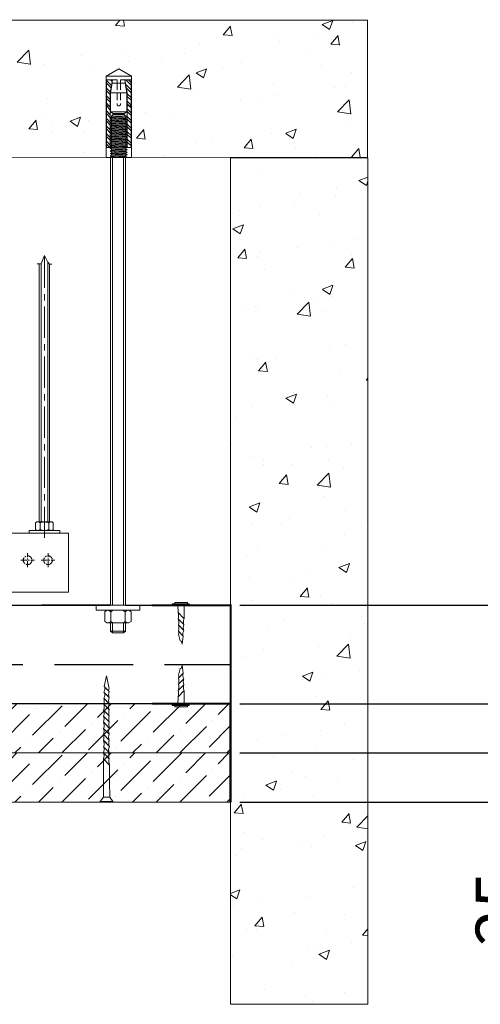
# Model space of a CAD drawing. Units: millimetres. Extents: x 1432 to 2199382, y 31364 to 319551.
# Drawn here: x 115901 to 118241, y 56305 to 61305 of the extents above; entities that cross this region are included whole.
import ezdxf

# ---------------------------------------------------------------- set-up
doc = ezdxf.new("R2010")
doc.units = ezdxf.units.MM
doc.set_wipeout_variables(frame=1)
for name, pattern in [('CENTER', [50.8, 31.75, -6.35, 6.35, -6.35]), ('DASHED', [7, 5, -2, 0]), ('HIDDEN2', [4.7625, 3.175, -1.5875])]:
    doc.linetypes.add(name, pattern=pattern)
doc.layers.get('Defpoints').update_dxf_attribs({"color": 253})
for name, color, linetype, lineweight in [('01_Техстронг Плита', 32, 'Continuous', 9), ('АР-Основные', 7, 'Continuous', 15), ('Огн состав', 1, 'Continuous', 40), ('Оси', 252, 'CENTER', 9), ('Расходные материалы', 253, 'Continuous', 9)]:
    doc.layers.add(name, color=color, linetype=linetype, lineweight=lineweight)
for name, color, linetype, lineweight, true_color in [('Анкеры и саморезы', 7, 'Continuous', 9, 0x000000), ('Размеры и выноски', 7, 'Continuous', 9, 0x000000), ('Строительные конструкции', 7, 'Continuous', 9, 0x000000), ('траверса', 7, 'Continuous', 9, 0x000000), ('Шпильки', 7, 'Continuous', 9, 0x000000)]:
    doc.layers.add(name, color=color, linetype=linetype, lineweight=lineweight, true_color=true_color)
doc.layers.add('профиль', color=7, linetype='Continuous', true_color=0x000000)
doc.styles.add('ISOCPEUR', font='isocpeur.ttf', dxfattribs={"width": 0.8, "height": 180})
doc.styles.get("Standard").update_dxf_attribs({"font": 'arial.ttf'})
doc.dimstyles.new('ISO-25', dxfattribs={"dimtxt": 2.5, "dimasz": 2.5, "dimexe": 1.25, "dimexo": 0.625, "dimtad": 1, "dimtxsty": 'Standard', "dimcen": 2.5, "dimadec": 0, "dimazin": 0, "dimtfac": 1, "dimtmove": 0, "dimatfit": 3, "dimfxl": 1, "dimarcsym": 0})

# ---------------------------------------------------------------- blocks, each defined once
blk = doc.blocks.new('*U497')
at = {"layer": 'Анкеры и саморезы', "lineweight": 5}
h = blk.add_hatch(dxfattribs=at)
h.set_pattern_fill('STEEL', color=256, scale=0.8)
h.set_pattern_definition([(45, (-16380.2264, 15704.676), (-1.79605122, 1.79605122), []), (45, (-16380.2264, 15705.946), (-1.79605122, 1.79605122), [])])
h.paths.add_polyline_path([(-4, 30.57), (-2.91, 36.7), (-5.84, 36.7), (-5.84, 4.7), (-4, 4.7)])
h.paths.add_polyline_path([(5.84, 36.7), (2.91, 36.7), (4, 30.57), (4, 4.7), (5.84, 4.7)])
for p, q in [((6, 38.3), (-6, 38.3)), ((-5.84, 36.7), (-5.84, 4.7)), ((-0.8, 36.7), (-5.84, 36.7)), ((-3.08, 35.02), (3.08, 35.02)), ((-0.8, 36.7), (-0.8, 35.02)), ((5.84, 36.7), (0.8, 36.7)), ((0.8, 36.7), (0.8, 35.02)), ((5.84, 36.7), (5.84, 4.7)), ((-4, 30.57), (-4, 4.7)), ((-3.86, 30.57), (3.86, 30.57)), ((4, 30.57), (4, 4.7)), ((-4, 24.3), (-5.84, 24.3)), ((4, 24.3), (5.84, 24.3)), ((-4, 19.24), (-3.61, 19.47)), ((-4, 19.24), (-3.35, 18.87)), ((3.86, 21.54), (-3.86, 21.54)), ((-3.35, 18.42), (-3.35, 18.87)), ((3.35, 19.02), (3.35, 19.47)), ((4, 18.64), (3.35, 19.02)), ((4, 18.64), (3.35, 18.27)), ((-4, 18.04), (-3.35, 18.42)), ((-4, 18.04), (-3.35, 17.67)), ((-4, 16.84), (-3.35, 17.22)), ((-4, 16.84), (-3.35, 16.47)), ((-4, 15.64), (-3.35, 16.02)), ((-4, 15.64), (-3.35, 15.27)), ((-4, 14.44), (-3.35, 14.82)), ((-4, 14.44), (-3.35, 14.07)), ((-3.35, 17.22), (-3.35, 17.67)), ((-3.35, 16.02), (-3.35, 16.47)), ((-3.35, 14.82), (-3.35, 15.27)), ((-3.35, 13.62), (-3.35, 14.07)), ((3.35, 17.82), (3.35, 18.27)), ((4, 17.44), (3.35, 17.82)), ((4, 17.44), (3.35, 17.07)), ((3.35, 16.62), (3.35, 17.07)), ((4, 16.24), (3.35, 16.62)), ((4, 16.24), (3.35, 15.87)), ((3.35, 15.42), (3.35, 15.87)), ((4, 15.04), (3.35, 15.42)), ((4, 15.04), (3.35, 14.67)), ((3.35, 14.22), (3.35, 14.67)), ((4, 13.84), (3.35, 14.22)), ((-4, 13.24), (-3.35, 13.62)), ((-4, 13.24), (-3.35, 12.87)), ((-4, 12.04), (-3.35, 12.42)), ((-4, 12.04), (-3.35, 11.67)), ((-4, 10.84), (-3.35, 11.22)), ((-4, 10.84), (-3.35, 10.47)), ((-4, 9.64), (-3.35, 10.02)), ((-4, 9.64), (-3.35, 9.27)), ((-3.35, 12.42), (-3.35, 12.87)), ((-3.35, 11.22), (-3.35, 11.67)), ((-3.35, 10.02), (-3.35, 10.47)), ((4, 13.84), (3.35, 13.47)), ((3.35, 13.02), (3.35, 13.47)), ((4, 12.64), (3.35, 13.02)), ((4, 12.64), (3.35, 12.27)), ((3.35, 11.82), (3.35, 12.27)), ((4, 11.44), (3.35, 11.82)), ((4, 11.44), (3.35, 11.07)), ((3.35, 10.62), (3.35, 11.07)), ((4, 10.24), (3.35, 10.62)), ((4, 10.24), (3.35, 9.87)), ((3.35, 9.42), (3.35, 9.87)), ((4, 9.04), (3.35, 9.42)), ((-3.76, 4.7), (-6, 4.7)), ((-4, 8.44), (-3.35, 8.82)), ((-4, 8.44), (-3.35, 8.07)), ((-4, 7.24), (-3.35, 7.62)), ((-4, 7.24), (-3.35, 6.87)), ((-4, 6.04), (-3.35, 6.42)), ((-4, 6.04), (-3.35, 5.67)), ((-4, 4.84), (-3.35, 5.22)), ((-4, 4.84), (-3.35, 4.47)), ((-3.35, 8.82), (-3.35, 9.27)), ((-3.35, 7.62), (-3.35, 8.07)), ((-3.35, 6.42), (-3.35, 6.87)), ((-3.35, 5.22), (-3.35, 5.67)), ((4, 9.04), (3.35, 8.67)), ((3.35, 8.22), (3.35, 8.67)), ((4, 7.84), (3.35, 8.22)), ((4, 7.84), (3.35, 7.47)), ((3.35, 7.02), (3.35, 7.47)), ((4, 6.64), (3.35, 7.02)), ((4, 6.64), (3.35, 6.27)), ((3.35, 5.82), (3.35, 6.27)), ((4, 5.44), (3.35, 5.82)), ((4, 5.44), (3.35, 5.07)), ((3.35, 4.62), (3.35, 5.07)), ((6, 4.7), (3.35, 4.7)), ((-4, 3.64), (-3.35, 4.02)), ((-4, 3.64), (-3.35, 3.27)), ((-4, 2.44), (-3.35, 2.82)), ((-4, 2.44), (-3.35, 2.07)), ((-4, 1.24), (-3.35, 1.62)), ((-4, 1.24), (-3.35, 0.87)), ((-4, 0.04), (-3.35, 0.42)), ((-4, 0.04), (-3.93, 0)), ((-3.35, 4.02), (-3.35, 4.47)), ((-3.35, 2.82), (-3.35, 3.27)), ((-3.35, 1.62), (-3.35, 2.07)), ((-3.35, 0.42), (-3.35, 0.87)), ((4, 4.24), (3.35, 4.62)), ((4, 4.24), (3.35, 3.87)), ((3.35, 3.42), (3.35, 3.87)), ((4, 3.04), (3.35, 3.42)), ((4, 3.04), (3.35, 2.67)), ((3.35, 2.22), (3.35, 2.67)), ((4, 1.84), (3.35, 2.22)), ((4, 1.84), (3.35, 1.47)), ((3.35, 1.02), (3.35, 1.47)), ((4, 0.64), (3.35, 1.02)), ((4, 0.64), (3.35, 0.27)), ((3.35, 0), (3.35, 0.27))]:
    blk.add_line(p, q, dxfattribs=at)
at = {"layer": 'Анкеры и саморезы', "lineweight": 5, "extrusion": (1.22461e-16, 5.99869e-32, -1)}
for p, q in [((-4, 30.57), (-2.91, 36.7)), ((-3.86, 30.57), (-3.08, 35.02)), ((2.91, 36.7), (4, 30.57)), ((3.08, 35.02), (3.86, 30.57)), ((-3.86, 21.54), (-3.86, 30.57)), ((3.86, 30.57), (3.86, 21.54)), ((-2.61, 20.7), (-3.86, 21.54)), ((2.61, 20.31), (-2.61, 20.31)), ((3.86, 21.54), (2.61, 20.7))]:
    blk.add_line(p, q, dxfattribs=at)
at = {"layer": 'Анкеры и саморезы', "linetype": 'HIDDEN2', "lineweight": 5}
for p, q in [((-0.8, 35.02), (-0.8, 25.1)), ((0.8, 35.02), (0.8, 25.1))]:
    blk.add_line(p, q, dxfattribs=at)
at = {"layer": 'Анкеры и саморезы', "lineweight": 5, "extrusion": (-1.22461e-16, 4.49903e-32, -1)}
for p, q in [((4, 18.64), (-4, 18.04)), ((3.35, 19.47), (-3.35, 18.87)), ((3.35, 19.47), (-3.35, 18.87)), ((3.35, 19.02), (-3.35, 18.42)), ((4, 17.44), (-4, 16.84)), ((4, 16.24), (-4, 15.64)), ((4, 15.04), (-4, 14.44)), ((3.35, 18.27), (-3.35, 17.67)), ((3.35, 17.82), (-3.35, 17.22)), ((3.35, 17.07), (-3.35, 16.47)), ((3.35, 16.62), (-3.35, 16.02)), ((3.35, 15.87), (-3.35, 15.27)), ((3.35, 15.42), (-3.35, 14.82)), ((3.35, 14.67), (-3.35, 14.07)), ((3.35, 14.22), (-3.35, 13.62)), ((4, 13.84), (-4, 13.24)), ((4, 12.64), (-4, 12.04)), ((4, 11.44), (-4, 10.84)), ((4, 10.24), (-4, 9.64)), ((3.35, 13.47), (-3.35, 12.87)), ((3.35, 13.02), (-3.35, 12.42)), ((3.35, 12.27), (-3.35, 11.67)), ((3.35, 11.82), (-3.35, 11.22)), ((3.35, 11.07), (-3.35, 10.47)), ((3.35, 11.07), (-3.35, 10.47)), ((3.35, 10.62), (-3.35, 10.02)), ((3.35, 9.87), (-3.35, 9.27)), ((3.35, 9.87), (-3.35, 9.27)), ((3.35, 9.42), (-3.35, 8.82)), ((4, 9.04), (-4, 8.44)), ((4, 7.84), (-4, 7.24)), ((4, 6.64), (-4, 6.04)), ((4, 5.44), (-4, 4.84)), ((3.35, 8.67), (-3.35, 8.07)), ((3.35, 8.22), (-3.35, 7.62)), ((3.35, 7.47), (-3.35, 6.87)), ((3.35, 7.02), (-3.35, 6.42)), ((3.35, 6.27), (-3.35, 5.67)), ((3.35, 5.82), (-3.35, 5.22)), ((3.35, 5.07), (-3.35, 4.47)), ((4, 4.24), (-4, 3.64)), ((4, 3.04), (-4, 2.44)), ((4, 1.84), (-4, 1.24)), ((4, 0.64), (-4, 0.04)), ((3.35, 4.62), (-3.35, 4.02)), ((3.35, 3.87), (-3.35, 3.27)), ((3.35, 3.42), (-3.35, 2.82)), ((3.35, 2.67), (-3.35, 2.07)), ((3.35, 2.22), (-3.35, 1.62)), ((3.35, 1.47), (-3.35, 0.87)), ((3.35, 1.47), (-3.35, 0.87)), ((3.35, 1.02), (-3.35, 0.42)), ((3.35, 0.27), (0.36, 0)), ((3.35, 0.27), (0.36, 0))]:
    blk.add_line(p, q, dxfattribs=at)
at = {"layer": 'Анкеры и саморезы', "lineweight": 5, "extrusion": (1.22461e-16, -5.99869e-32, -1)}
for p, q in [((3.35, 19.47), (-3.61, 19.47)), ((-2.61, 20.31), (-3.35, 19.47)), ((2.61, 20.7), (-2.61, 20.7)), ((3.35, 19.47), (2.61, 20.31))]:
    blk.add_line(p, q, dxfattribs=at)
at = {"layer": 'Анкеры и саморезы', "lineweight": 5, "ltscale": 5}
blk.add_line((6, 0), (-6, 0), dxfattribs=at)
at = {"layer": 'Анкеры и саморезы', "lineweight": 5}
blk.add_lwpolyline([(-6, 0), (-6, 38.3), (0, 41.77), (6, 38.3), (6, 0)], dxfattribs=at)
at = {"layer": 'Анкеры и саморезы', "linetype": 'HIDDEN2', "lineweight": 5}
blk.add_arc((0, 25.1), 0.8, 180, 0, dxfattribs=at)
blk = doc.blocks.new('*U140')
blk.add_wipeout([(-254.5, 4), (-254.5, -4), (0, -4), (0, 4)])
at = {"linetype": 'HIDDEN2', "ltscale": 40}
for p, q in [((-253.5, 4), (-254.5, 3)), ((-254.5, -3), (-254.5, 3)), ((-249.17, 3), (-254.5, 3)), ((-249.17, 4), (-253.5, 4)), ((-253.5, -4), (-253.5, 4)), ((-254.5, -3), (-249.17, -3)), ((-253.5, -4), (-254.5, -3)), ((-253.5, -4), (-249.17, -4))]:
    blk.add_line(p, q, dxfattribs=at)
at = {"linetype": 'HIDDEN2', "ltscale": 100}
for p, q in [((-249.17, 5.03), (-248.31, 3.85)), ((-249.17, 2.66), (-248.31, 3.85)), ((-248.31, 3.85), (-243.22, 3.85)), ((-242.37, 5.03), (-243.22, 3.85)), ((-242.37, 2.66), (-243.22, 3.85)), ((-249.17, -2.66), (-248.31, -3.85)), ((-249.17, -5.03), (-248.31, -3.85)), ((-248.31, -3.85), (-243.22, -3.85)), ((-242.37, -2.66), (-243.22, -3.85)), ((-242.37, -5.03), (-243.22, -3.85))]:
    blk.add_line(p, q, dxfattribs=at)
at = {"ltscale": 40}
for p, q in [((0, 4), (-239.7, 4)), ((0, 3), (-239.7, 3)), ((-239.7, -3), (0, -3)), ((0, -4), (-239.7, -4))]:
    blk.add_line(p, q, dxfattribs=at)
at = {"ltscale": 100}
blk.add_line((0, -4), (0, 4), dxfattribs=at)
at = {"linetype": 'HIDDEN2', "ltscale": 100}
for points in [[(-242.37, -11.7), (-242.37, 11.7), (-239.7, 11.7), (-239.7, -11.7)], [(-242.37, 5.91), (-243.22, 7.1), (-248.31, 7.1), (-249.17, 5.91), (-249.17, -5.91), (-248.31, -7.1), (-243.22, -7.1), (-242.37, -5.91)]]:
    blk.add_lwpolyline(points, close=True, dxfattribs=at)
blk = doc.blocks.new('Саморез с прессшайбой и сверлом')
for p, q in [((-421.44, -5088.37), (-421.95, -5084.79)), ((-419.84, -5083.87), (-420.6, -5086.82)), ((-421.1, -5087.04), (-421.44, -5088.37)), ((-420.6, -5086.82), (-421.1, -5087.04))]:
    blk.add_line(p, q)
at = {"layer": 'АР-Основные'}
for points in [[(-424.58, -5070.38), (-417.07, -5070.38)], [(-424.58, -5070.9), (-424.58, -5070.38)], [(-424.58, -5070.9), (-417.07, -5070.9)], [(-423.76, -5069.88), (-418.15, -5069.88)], [(-423.76, -5070.38), (-423.76, -5069.88)], [(-422.35, -5070.9), (-422.26, -5077.06)], [(-419.65, -5074.35), (-419.55, -5070.9)], [(-418.15, -5070.38), (-418.15, -5069.88)], [(-417.07, -5070.9), (-417.07, -5070.38)], [(-419.65, -5074.35), (-422.22, -5077.01)], [(-419.68, -5077.05), (-422.19, -5079.67)], [(-419.78, -5079.85), (-422.17, -5082.34)], [(-419.81, -5082.56), (-421.95, -5084.79)]]:
    blk.add_lwpolyline(points, dxfattribs=at)
for points in [[(-422.19, -5079.67, 0.175921), (-422.26, -5077.06, 0.286419)], [(-419.68, -5077.05, 0.125559), (-419.78, -5079.85, 0.281599)], [(-419.65, -5074.35, 0.134316), (-419.68, -5077.05, 0.281599)], [(-422.17, -5082.34, 0.189861), (-422.19, -5079.67, 0.286419)], [(-419.78, -5079.85, 0.160342), (-419.81, -5082.56, 0.281599)], [(-421.95, -5084.79, 0.29379), (-422.17, -5082.34, 0.286419)], [(-419.81, -5082.56, 0.272032), (-419.84, -5083.87, 0.272032)]]:
    blk.add_lwpolyline(points, format="xyb", dxfattribs=at)
blk = doc.blocks.new('A$C66B9649C')
blk.add_line((2.22, 1.41), (9.3, 1.34))
at = {"layer": 'АР-Основные'}
for points in [[(0, -2.8), (0, 2.8)], [(0.3, 2.8), (0, 2.8)], [(0.3, -2.8), (0.3, 2.8)], [(0.3, 2.8), (2.22, 1.41)], [(2.22, 1.41), (2.22, -1.41)], [(16.53, 1.29), (9.3, 1.34)], [(16.53, 1.29), (19.32, -1.38)], [(19.32, 1.2), (21.98, -1.36)], [(22.03, 1.18), (24.6, -1.3)], [(24.72, 1.28), (27.51, -1.4)], [(24.74, 1.26), (27.45, -1.34)], [(27.51, 1.18), (30.18, -1.38)], [(30.22, 1.16), (32.79, -1.31)], [(32.94, 1.25), (35.64, -1.35)], [(35.64, 1.23), (38.26, -1.29)], [(38.35, 1.21), (40.92, -1.27)], [(41.06, 1.18), (43.59, -1.25)], [(43.77, 1.16), (46.25, -1.23)], [(46.45, 1.16), (48.93, -1.23)], [(46.47, 1.14), (48.7, -1)], [(49.16, 1.14), (51.39, -1)], [(50.47, 1.11), (56.16, -0.04)], [(0.3, -2.8), (0, -2.8)], [(2.22, -1.41), (0.3, -2.8)], [(2.22, -1.35), (19.32, -1.38)], [(51.39, -1), (56.15, -0.04)]]:
    blk.add_lwpolyline(points, dxfattribs=at)
for points in [[(16.53, 1.29, 0.156154), (19.32, 1.2, 0.281599)], [(19.32, 1.2, 0.160342), (22.03, 1.18, 0.281599)], [(22.03, 1.18, 0.200111), (24.74, 1.26, 0.281599)], [(24.72, 1.28, 0.156154), (27.51, 1.18, 0.281599)], [(27.51, 1.18, 0.160342), (30.22, 1.16, 0.281599)], [(30.22, 1.16, 0.200111), (32.93, 1.25, 0.281599)], [(32.94, 1.25, 0.134316), (35.64, 1.23, 0.281599)], [(35.64, 1.23, 0.160342), (38.35, 1.21, 0.281599)], [(38.35, 1.21, 0.160342), (41.06, 1.18, 0.281599)], [(41.06, 1.18, 0.160342), (43.77, 1.16, 0.281599)], [(43.77, 1.16, 0.160342), (46.47, 1.14, 0.281599)], [(46.45, 1.16, 0.160342), (49.16, 1.14, 0.281599)], [(49.16, 1.14, 0.272032), (50.47, 1.11, 0.272032)], [(21.98, -1.36, 0.189572), (19.32, -1.38, 0.286419)], [(24.6, -1.3, 0.209667), (21.98, -1.36, 0.286419)], [(27.51, -1.4, 0.214536), (24.6, -1.3, 0.286419)], [(30.18, -1.38, 0.189572), (27.51, -1.4, 0.286419)], [(32.79, -1.31, 0.209667), (30.18, -1.38, 0.286419)], [(35.64, -1.35, 0.199718), (32.79, -1.31, 0.286419)], [(38.31, -1.33, 0.189572), (35.64, -1.35, 0.286419)], [(40.92, -1.27, 0.209667), (38.31, -1.33, 0.286419)], [(43.59, -1.25, 0.189861), (40.92, -1.27, 0.286419)], [(46.25, -1.23, 0.189861), (43.59, -1.25, 0.286419)], [(48.7, -1, 0.29379), (46.25, -1.23, 0.286419)], [(51.39, -1, 0.29379), (48.93, -1.23, 0.286419)]]:
    blk.add_lwpolyline(points, format="xyb", dxfattribs=at)
blk = doc.blocks.new('_Oblique')
at = {"color": 0, "linetype": 'ByBlock', "lineweight": -2}
blk.add_line((-0.5, -0.5), (0.5, 0.5), dxfattribs=at)
blk = doc.blocks.new('*D628')
at = {"layer": 'Defpoints', "color": 0, "transparency": 16777216}
for p in [(116973, 58331.1), (119648.7, 58331.1), (116973, 57331.2)]:
    blk.add_point(p, dxfattribs=at)
at = {"layer": 'Размеры и выноски', "color": 0, "lineweight": -2, "transparency": 16777216}
for p, q in [((117019.9, 58331.1), (119742.5, 58331.1)), ((119648.7, 57331.2), (119648.7, 58331.1)), ((117019.9, 57331.2), (119742.5, 57331.2))]:
    blk.add_line(p, q, dxfattribs=at)
at = {"layer": 'Размеры и выноски', "color": 0, "lineweight": -2, "transparency": 16777216, "xscale": 187.5, "yscale": 187.5, "zscale": 187.5}
for p, rotation in [((119648.7, 58331.1), 90), ((119648.7, 57331.2), 270)]:
    blk.add_blockref('_Oblique', p, dxfattribs=dict(at, rotation=rotation))
at = {"layer": 'Размеры и выноски', "color": 0, "transparency": 16777216, "insert": (119476.9, 57799.9), "char_height": 180, "attachment_point": 5, "rotation": 90, "style": 'ISOCPEUR'}
blk.add_mtext('{\\H1.38889x;100}', dxfattribs=at)
blk = doc.blocks.new('*D629')
at = {"layer": 'Defpoints', "color": 0, "transparency": 16777216}
for p in [(116973, 57830.3), (117473, 57331.2), (119071, 57331.2)]:
    blk.add_point(p, dxfattribs=at)
at = {"layer": 'Размеры и выноски', "color": 0, "lineweight": -2, "transparency": 16777216}
for p, q in [((117019.9, 57830.3), (119164.8, 57830.3)), ((119071, 57830.3), (119071, 57331.2)), ((117519.9, 57331.2), (119164.8, 57331.2))]:
    blk.add_line(p, q, dxfattribs=at)
at = {"layer": 'Размеры и выноски', "color": 0, "lineweight": -2, "transparency": 16777216, "xscale": 187.5, "yscale": 187.5, "zscale": 187.5}
for p, rotation in [((119071, 57830.3), 90), ((119071, 57331.2), 270)]:
    blk.add_blockref('_Oblique', p, dxfattribs=dict(at, rotation=rotation))
at = {"layer": 'Размеры и выноски', "color": 0, "transparency": 16777216, "insert": (118899.1, 57580.8), "char_height": 180, "attachment_point": 5, "rotation": 90, "style": 'ISOCPEUR'}
blk.add_mtext('{\\H1.38889x;50}', dxfattribs=at)
blk = doc.blocks.new('*D630')
at = {"layer": 'Defpoints', "color": 0, "transparency": 16777216}
for p in [(116973, 57581.2), (117473, 57331.2), (118514.6, 57331.2)]:
    blk.add_point(p, dxfattribs=at)
at = {"layer": 'Размеры и выноски', "color": 0, "lineweight": -2, "transparency": 16777216}
for p, q in [((118514.6, 57581.2), (118514.6, 57768.7)), ((117019.9, 57581.2), (118608.3, 57581.2)), ((118514.6, 57581.2), (118514.6, 57331.2)), ((117519.9, 57331.2), (118608.3, 57331.2)), ((118514.6, 57331.2), (118514.6, 56622.5))]:
    blk.add_line(p, q, dxfattribs=at)
at = {"layer": 'Размеры и выноски', "color": 0, "lineweight": -2, "transparency": 16777216, "xscale": 187.5, "yscale": 187.5, "zscale": 187.5}
for p, rotation in [((118514.6, 57581.2), 270), ((118514.6, 57331.2), 90)]:
    blk.add_blockref('_Oblique', p, dxfattribs=dict(at, rotation=rotation))
at = {"layer": 'Размеры и выноски', "color": 0, "transparency": 16777216, "insert": (118342.7, 56789.4), "char_height": 180, "attachment_point": 5, "rotation": 90, "style": 'ISOCPEUR'}
blk.add_mtext('{\\H1.38889x;25}', dxfattribs=at)
blk = doc.blocks.new('нглгнлнгл')
at = {"layer": 'Расходные материалы'}
for p, q in [((-933.9, -361.5), (-931.5, -359.5)), ((-933.9, -374.3), (-933.9, -361.5)), ((-931.5, -359.5), (-901.5, -359.5)), ((-925.2, -374.3), (-925.2, -361.5)), ((-907.9, -374.3), (-907.9, -361.5)), ((-901.5, -359.5), (-899.2, -361.5)), ((-899.2, -374.3), (-899.2, -361.5)), ((-933.9, -374.3), (-931.5, -376.3)), ((-931.5, -376.3), (-901.5, -376.3)), ((-901.5, -376.3), (-899.2, -374.3))]:
    blk.add_line(p, q, dxfattribs=at)
for centre, radius, start, end in [((-929.3, -365.8), 6.29, 92.5289, 137.0537), ((-930.2, -366.7), 7.27, 46.0569, 84.3605), ((-916, -381.6), 22.1, 91.4031, 114.6048), ((-917, -381.1), 21.6, 65.1487, 88.8435), ((-903.3, -365.8), 6.29, 92.5289, 137.0537), ((-904.3, -366.7), 7.27, 46.0569, 84.3605), ((-929.3, -370.1), 6.29, 222.9463, 267.4711), ((-930.2, -369.1), 7.27, 275.6395, 313.9431), ((-916, -354.2), 22.1, 245.3952, 268.5969), ((-917, -354.7), 21.6, 271.1565, 294.8513), ((-903.3, -370.1), 6.29, 222.9463, 267.4711), ((-904.3, -369.1), 7.27, 275.6395, 313.9431)]:
    blk.add_arc(centre, radius, start, end, dxfattribs=at)

msp = doc.modelspace()

# ---------------------------------------------------------------- hatches: boundary and pattern name
at = {"layer": '01_Техстронг Плита', "ltscale": 4}
h = msp.add_hatch(dxfattribs=at)
h.set_pattern_fill('ANSI36', color=32, scale=26.658783, style=0)
h.set_pattern_definition([(45, (5242.78, -121521.77), (44.888006, 164.589356), [211.60409, -42.32082, 0, -42.32082])])
h.paths.add_polyline_path([(116972.986, 57831.127), (116972.986, 57581.127), (107677.237, 57581.127), (107677.237, 57831.127)])
h = msp.add_hatch(dxfattribs=at)
h.set_pattern_fill('ANSI36', color=32, scale=26.658783, style=0)
h.set_pattern_definition([(45, (5242.78, -121771.77), (44.888006, 164.589356), [211.60409, -42.32082, 0, -42.32082])])
h.paths.add_polyline_path([(116972.986, 57581.234), (116972.986, 57331.234), (107677.237, 57331.127), (107677.237, 57581.127)])
at = {"layer": 'Строительные конструкции'}
h = msp.add_hatch(dxfattribs=at)
h.set_pattern_fill('AR-CONC', color=256, scale=3)
h.set_pattern_definition([(50, (-223205.83, 10345.3), (546.554, -47.81726), [57.15, -628.65]), (355, (-223205.8, 10345.3), (-105.7303, 573.1705), [45.72, -502.92175]), (100.45144, (-223160.3, 10341.34), (440.82374, 525.35326), [48.57, -534.2707]), (46.1842, (-223205.8, 10497.7), (813.2371, -126.127), [85.725, -942.975]), (96.63556, (-223138.06, 10487.2), (712.2124, 742.2784), [72.855, -801.4068]), (351.18415, (-223205.8, 10497.7), (712.2124, 742.2784), [68.58, -754.3792]), (21, (-223129.63, 10459.6), (454.8432, -306.7956), [57.15, -628.65]), (326, (-223129.6, 10459.6), (185.4061, 552.5639), [45.72, -502.92]), (71.45144, (-223091.7, 10434.06), (640.24926, 245.7683), [48.57, -534.2698]), (37.5, (-223205.83, 10345.32), (9.26581, 253.66512), [0, -496.824, 0, -510.54, 0, -504.825]), (7.5, (-223205.83, 10345.32), (200.45899, 300.54172), [0, -291.084, 0, -485.394, 0, -192.405]), (327.5, (-223375.75, 10345.32), (406.77179, -17.18623), [0, -190.5, 0, -594.36, 0, -788.67]), (317.5, (-223451.95, 10345.32), (444.38754, 76.27947), [0, -247.65, 0, -394.716, 0, -560.07])])
h.paths.add_polyline_path([(117667.822, 60605.532), (117667.822, 61301.532), (113813.014, 61301.532), (106979.907, 61304.231), (106979.907, 60607.22), (108223.001, 60606.929), (108223.001, 61018.878), (108287.515, 61056.125), (108352.03, 61018.878), (108352.03, 60606.898), (116251.41, 60605.045), (116251.41, 60606.563), (116297.88, 60606.563), (116297.88, 61017.105), (116362.394, 61054.352), (116426.908, 61017.105), (116426.908, 60606.563), (116473.378, 60606.563)])
h = msp.add_hatch(dxfattribs=at)
h.set_pattern_fill('AR-CONC', color=256, scale=3)
h.set_pattern_definition([(50, (-231729.54, -104510.9), (546.554, -47.81726), [57.15, -628.65]), (355, (-231729.54, -104510.9), (-105.7303, 573.1705), [45.72, -502.92175]), (100.45144, (-231684, -104514.9), (440.82374, 525.35326), [48.57, -534.2707]), (46.1842, (-231729.54, -104358.5), (813.2371, -126.127), [85.725, -942.975]), (96.63556, (-231661.8, -104369), (712.2124, 742.2784), [72.855, -801.4068]), (351.18415, (-231729.5, -104358.5), (712.2124, 742.2784), [68.5799, -754.3792]), (21, (-231653.34, -104396.6), (454.84317, -306.7956), [57.15, -628.65]), (326, (-231653.34, -104396.6), (185.4061, 552.5639), [45.72, -502.92]), (71.45144, (-231615.43, -104422.2), (640.24926, 245.7683), [48.57, -534.2698]), (37.5, (-231729.54, -104510.92), (9.26581, 253.66512), [0, -496.824, 0, -510.54, 0, -504.825]), (7.5, (-231729.54, -104510.92), (200.45899, 300.54172), [0, -291.084, 0, -485.394, 0, -192.405]), (327.5, (-231899.46, -104510.92), (406.77179, -17.18623), [0, -190.5, 0, -594.36, 0, -788.67]), (317.5, (-231975.66, -104510.9), (444.38754, 76.27947), [0, -247.65, 0, -394.716, 0, -560.07])])
h.paths.add_polyline_path([(116972.986, 56305.021), (117669.733, 56305.021), (117669.733, 60603.568), (116972.986, 60603.86)])

# ---------------------------------------------------------------- linework, layer by layer
at = {"layer": '01_Техстронг Плита', "color": 32, "ltscale": 4}
for points in [[(116972.986, 57831.127), (116972.986, 57581.127), (107677.237, 57581.127), (107677.237, 57831.127)], [(116972.986, 57581.234), (116972.986, 57331.234), (107677.237, 57331.127), (107677.237, 57581.127)]]:
    msp.add_lwpolyline(points, close=True, dxfattribs=at)
at = {"layer": 'Огн состав', "color": 1, "lineweight": 50}
msp.add_lwpolyline([(116972.986, 57331.234), (116972.986, 57831.127)], dxfattribs=at)
at = {"layer": 'Оси', "ltscale": 5}
msp.add_line((116026.894, 58672.972), (116026.894, 60107.214), dxfattribs=at)
msp.add_line((116026.894, 58672.972), (116026.894, 60107.214), dxfattribs=at)
at = {"layer": 'Оси'}
for p, q in [((115941.432, 58524.941), (115941.432, 58595.078)), ((115941.432, 58524.941), (115941.432, 58595.078)), ((115941.432, 58524.941), (115941.432, 58595.078)), ((115941.432, 58524.941), (115941.432, 58595.078)), ((116045.338, 58524.941), (116045.338, 58595.078)), ((116045.338, 58524.941), (116045.338, 58595.078)), ((116045.338, 58524.941), (116045.338, 58595.078)), ((116045.338, 58524.941), (116045.338, 58595.078)), ((116045.338, 58524.941), (116045.338, 58595.078)), ((116045.338, 58524.941), (116045.338, 58595.078)), ((115906.364, 58560.01), (115976.5, 58560.01)), ((115906.364, 58560.01), (115976.5, 58560.01)), ((115906.364, 58560.01), (115976.5, 58560.01)), ((115906.364, 58560.01), (115976.5, 58560.01)), ((116010.27, 58560.01), (116080.406, 58560.01)), ((116010.27, 58560.01), (116080.406, 58560.01)), ((116010.27, 58560.01), (116080.406, 58560.01)), ((116010.27, 58560.01), (116080.406, 58560.01)), ((116010.27, 58560.01), (116080.406, 58560.01)), ((116010.27, 58560.01), (116080.406, 58560.01))]:
    msp.add_line(p, q, dxfattribs=at)
for centre in [(115941.432, 58560.01), (115941.432, 58560.01), (115941.432, 58560.01), (115941.432, 58560.01), (116045.338, 58560.01), (116045.338, 58560.01), (116045.338, 58560.01), (116045.338, 58560.01), (116045.338, 58560.01), (116045.338, 58560.01)]:
    msp.add_circle(centre, 22.08, dxfattribs=at)
at = {"layer": 'профиль', "color": 7, "ltscale": 4}
msp.add_lwpolyline([(116972.986, 58331.127), (116972.986, 57831.127), (107677.315, 57831.127), (107677.315, 58331.127)], close=True, dxfattribs=at)
at = {"layer": 'профиль', "const_width": 10}
msp.add_lwpolyline([(116572.986, 57831.127), (116972.986, 57831.127), (116972.986, 58331.127), (116572.986, 58331.127)], dxfattribs=at)
at = {"layer": 'Расходные материалы'}
for p, q in [((116026.894, 60107.214), (116009.75, 60064.099)), ((116026.894, 60107.214), (116009.75, 60064.099)), ((116044.012, 60072.535), (116026.894, 60107.214)), ((116044.012, 60072.535), (116026.894, 60107.214)), ((116009.75, 60064.099), (115990.682, 60064.099)), ((116009.75, 60064.099), (115990.682, 60064.099)), ((116000.918, 58754.395), (116000.918, 60064.099)), ((116000.918, 58754.395), (116000.918, 60064.099)), ((116009.75, 60064.099), (116009.75, 58754.395)), ((116009.75, 60064.099), (116009.75, 58754.395)), ((116044.012, 60072.535), (116044.039, 58754.395)), ((116052.871, 60063.677), (116044.012, 60072.535)), ((116044.012, 60072.535), (116044.039, 58754.395)), ((116052.871, 60063.677), (116044.012, 60072.535)), ((116052.871, 60063.677), (116052.871, 58754.395)), ((116064.237, 60063.677), (116052.871, 60063.677)), ((116052.871, 60063.677), (116052.871, 58754.395)), ((116064.237, 60063.677), (116052.871, 60063.677)), ((113764.323, 58697.65), (116149.244, 58697.65)), ((113764.323, 58697.65), (116149.244, 58697.65)), ((115948.964, 58697.65), (115948.964, 58710.638)), ((115948.964, 58710.638), (116104.824, 58710.638)), ((115948.964, 58697.65), (115948.964, 58710.638)), ((115948.964, 58710.638), (116104.824, 58710.638)), ((116104.824, 58710.638), (116104.824, 58697.65)), ((116104.824, 58710.638), (116104.824, 58697.65)), ((116149.244, 58397.65), (116149.244, 58697.65)), ((112984.972, 58397.65), (116149.244, 58397.65)), ((112984.972, 58397.65), (116149.244, 58397.65))]:
    msp.add_line(p, q, dxfattribs=at)
at = {"layer": 'Строительные конструкции'}
for points in [[(113813.014, 61301.532), (106979.907, 61304.509), (106979.907, 60607.385), (117667.822, 60604.408), (117667.822, 61301.532)], [(117669.733, 56305.021), (116972.986, 56305.021), (116972.986, 60603.86), (117669.733, 60603.86)]]:
    msp.add_lwpolyline(points, close=True, dxfattribs=at)
at = {"layer": 'траверса', "linetype": 'DASHED', "lineweight": 30, "ltscale": 80}
msp.add_lwpolyline([(116972.986, 58331.127), (107677.315, 58331.127), (107677.315, 58031.127), (116972.986, 58031.127)], close=True, dxfattribs=at)

# ---------------------------------------------------------------- block references
at = {"layer": 'Анкеры и саморезы'}
for name, p, xscale, yscale, zscale in [('*U497', (116404.215, 60605.261), -10.75237581474681, 10.75237581474681, 10.75237581474681), ('Саморез с прессшайбой и сверлом', (111908.7, 116303.741), -11.43197688835194, 11.43197688835194, 11.43197688835194)]:
    msp.add_blockref(name, p, dxfattribs=dict(at, xscale=xscale, yscale=yscale, zscale=zscale))
at = {"layer": 'Анкеры и саморезы', "yscale": 11.43197688835194, "zscale": 11.43197688835194}
for name, p, xscale, rotation in [('Саморез с прессшайбой и сверлом', (111908.7, -142.912), 11.43197688835194, 180), ('A$C66B9649C', (116342.303, 57331.127), -11.43197688835194, 270)]:
    msp.add_blockref(name, p, dxfattribs=dict(at, xscale=xscale, rotation=rotation))
at = {"layer": 'Расходные материалы', "xscale": 2.597655579850317, "yscale": 2.597655579850317, "zscale": 2.597655579850317}
msp.add_blockref('нглгнлнгл', (118407.756, 59688.244), dxfattribs=at)
msp.add_blockref('нглгнлнгл', (118407.756, 59688.244), dxfattribs=at)

# ---------------------------------------------------------------- dimensions: what is measured, and where the dimension line sits
at = {"layer": 'Размеры и выноски'}
for base, p1, p2, text, picture, middle in [((119648.741, 58331.127), (116972.986, 57331.234), (116972.986, 58331.127), '{\\H1.38889x;100}', '*D628', (119648.741, 57799.922)), ((119071.012, 57331.234), (116972.986, 57830.309), (117472.986, 57331.234), '{\\H1.38889x;50}', '*D629', (119071.012, 57580.771)), ((118514.598, 57331.234), (116972.986, 57581.234), (117472.986, 57331.234), '{\\H1.38889x;25}', '*D630', (118514.598, 56789.359))]:
    dim = msp.add_linear_dim(base=base, p1=p1, p2=p2, angle=90, text=text, dimstyle='ISO-25', override={"dimscale": 75, "dimtxt": 250, "dimtxsty": 'ISOCPEUR', "dimblk1": 'Oblique', "dimblk2": 'Oblique', "dimsah": 1, "dimatfit": 0}, dxfattribs=at)
    dim.commit()
    dim.dimension.update_dxf_attribs({"geometry": picture, "text_midpoint": middle, "dimtype": 160})

# ---------------------------------------------------------------- next in the draw order: block references
at = {"layer": 'Шпильки', "xscale": 9.48743756940716, "yscale": 9.48743756940716, "zscale": 9.48743756940716, "rotation": 90}
msp.add_blockref('*U140', (116400.331, 60605.261), dxfattribs=at)

doc.saveas('drawing.dxf')
